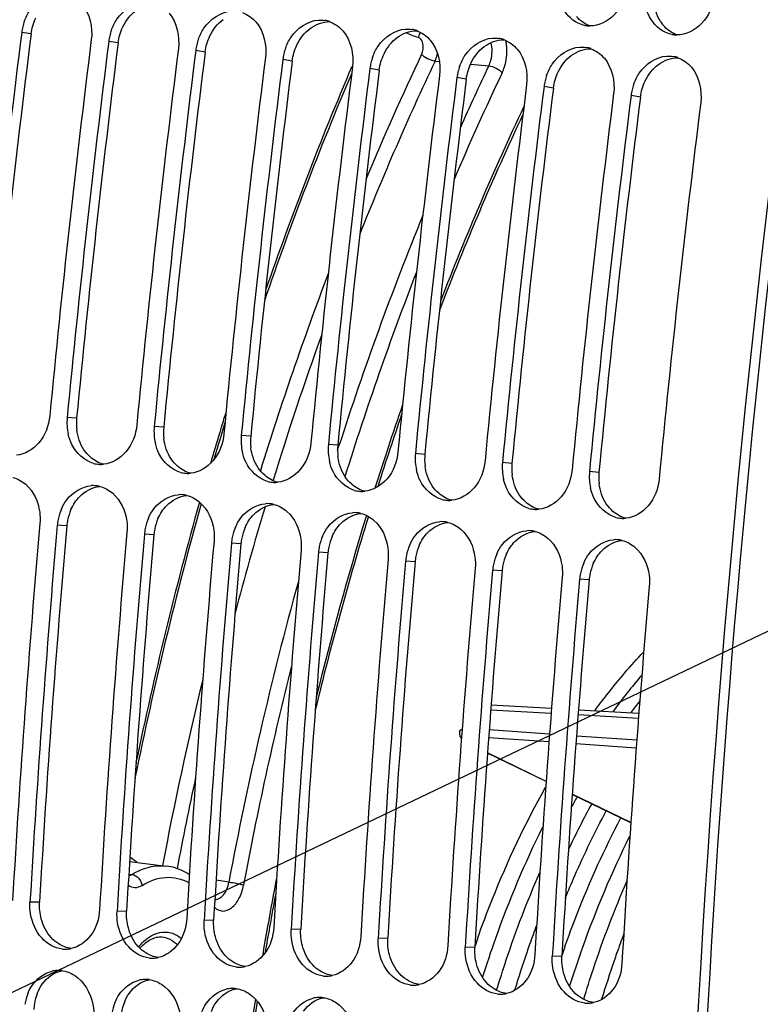
# Model space of a CAD drawing. Units: millimetres. Extents: x 0 to 594, y 0 to 420.
# Drawn here: x 104 to 110, y 72 to 81 of the extents above; entities that cross this region are included whole.
import ezdxf

# ---------------------------------------------------------------- set-up
doc = ezdxf.new("R2010")
doc.units = ezdxf.units.MM
doc.header["$LTSCALE"] = 32.67
doc.layers.get('0').update_dxf_attribs({"linetype": 'CONTINUOUS'})
doc.layers.add('AXE_PRT_REF', color=7, linetype='CONTINUOUS')
doc.layers.add('SOLIDES', color=7, linetype='CONTINUOUS')
doc.styles.get("Standard").update_dxf_attribs({"font": 'txt', "width": 0.85})
doc.dimstyles.get("Standard").update_dxf_attribs({"dimtxt": 3.5, "dimasz": 3.5, "dimexe": 0.18, "dimexo": 0.0625, "dimgap": 0.09, "dimtad": 1, "dimdec": 4, "dimdsep": 46, "dimtxsty": 'STANDARD', "dimblk": '_FILLED', "dimblk1": '_FILLED', "dimblk2": '_FILLED', "dimcen": 0.09, "dimclrt": 5, "dimadec": 0, "dimazin": 0, "dimtol": 1, "dimtp": 0.0001, "dimtm": 0.0001, "dimtfac": 1, "dimtdec": 4, "dimtofl": 0, "dimtmove": 0, "dimatfit": 3, "dimldrblk": '_FILLED', "dimfxl": 1, "dimtolj": 1, "dimarcsym": 0})

# ---------------------------------------------------------------- blocks, each defined once
blk = doc.blocks.new('_FILLED')
at = {"color": 0, "linetype": 'BYBLOCK'}
blk.add_solid([(0, 0), (-1, 0.2143), (-1, -0.2143)], dxfattribs=at)

msp = doc.modelspace()

# ---------------------------------------------------------------- linework, layer by layer
at = {"color": 9, "linetype": 'CONTINUOUS'}
for p, q in [((103.735827, 81.313061), (103.649013, 81.327588)), ((104.541797, 81.229678), (104.454982, 81.244205)), ((105.347767, 81.146295), (105.260952, 81.160821)), ((106.153737, 81.062911), (106.066922, 81.077438)), ((106.959706, 80.979528), (106.872892, 80.994055)), ((107.765676, 80.896145), (107.678861, 80.910671)), ((108.571646, 80.812762), (108.484831, 80.827288)), ((109.377616, 80.729378), (109.290801, 80.743905)), ((104.15788, 77.753725), (104.070243, 77.760803)), ((104.96385, 77.670341), (104.876213, 77.67742)), ((105.76982, 77.586958), (105.682182, 77.594036)), ((106.575789, 77.503575), (106.488152, 77.510653)), ((107.381759, 77.420192), (107.294122, 77.42727)), ((108.187729, 77.336808), (108.100092, 77.343886)), ((108.993699, 77.253425), (108.906061, 77.260503)), ((104.066904, 76.758701), (103.979072, 76.763647)), ((104.872874, 76.675317), (104.785041, 76.680263)), ((105.678844, 76.591934), (105.591011, 76.59688)), ((106.484813, 76.508551), (106.396981, 76.513497)), ((107.290783, 76.425168), (107.202951, 76.430113)), ((108.096753, 76.341784), (108.00892, 76.34673)), ((108.902723, 76.258401), (108.81489, 76.263347)), ((103.814377, 73.273744), (103.726004, 73.271222)), ((104.620347, 73.190361), (104.531973, 73.187839)), ((105.426317, 73.106977), (105.337943, 73.104456)), ((106.232286, 73.023594), (106.143913, 73.021072)), ((107.038256, 72.940211), (106.949883, 72.937689)), ((107.844226, 72.856827), (107.755852, 72.854306)), ((108.650196, 72.773444), (108.561822, 72.770922))]:
    msp.add_line(p, q, dxfattribs=at)
at = {"color": 7, "linetype": 'CONTINUOUS'}
for centre, radius, start, end in [((228.681777, 65.801247), 118.946225, 169.36558567, 179.99384495), ((104.135597, 81.26519), 0.49063, 160.3183354, 166.3928049), ((106.412217, 81.183542), 0.259232, 70.100181, 79.8997645), ((104.124085, 81.267861), 0.478812, 166.3794463, 172.8343086), ((104.941567, 81.181806), 0.49063, 160.3183354, 166.3928049), ((107.218186, 81.100158), 0.259232, 70.100181, 79.8997645), ((108.909156, 81.638481), 0.250185, 259.6578232, 264.0865633), ((108.909319, 81.641152), 0.252858, 264.1122367, 269.7705854), ((222.384843, 66.450339), 119.664238, 172.85822638, 174.53629729), ((223.029619, 66.383632), 119.664238, 172.85822638, 174.53629729), ((104.930055, 81.184478), 0.478812, 166.3794463, 172.8343086), ((105.747537, 81.098423), 0.49063, 160.3183354, 166.3928049), ((108.024156, 81.016775), 0.259232, 70.100181, 79.8997645), ((109.715126, 81.555098), 0.250185, 259.6578232, 264.0865633), ((109.715288, 81.557768), 0.252858, 264.1122367, 269.7705854), ((223.190813, 66.366955), 119.664238, 172.85822638, 174.53629729), ((223.835589, 66.300249), 119.664238, 172.85822638, 174.53629729), ((223.996782, 66.283572), 119.664238, 172.85822638, 174.53629729), ((105.736024, 81.101095), 0.478812, 166.3794463, 172.8343086), ((106.553507, 81.01504), 0.49063, 160.3183354, 166.3928049), ((108.830126, 80.933392), 0.259232, 70.100181, 79.8997645), ((224.641558, 66.216865), 119.664238, 172.85822638, 174.53629729), ((224.802752, 66.200189), 119.664238, 172.85822638, 174.53629729), ((106.541994, 81.017712), 0.478812, 166.3794463, 172.8343086), ((107.359476, 80.931656), 0.49063, 160.3183354, 166.3928049), ((109.636096, 80.850008), 0.259232, 70.100181, 79.8997645), ((225.447528, 66.133482), 119.664238, 172.85822638, 174.53629729), ((225.608722, 66.116805), 119.664238, 172.85822638, 174.53629729), ((107.347964, 80.934328), 0.478812, 166.3794463, 172.8343086), ((108.165446, 80.848273), 0.49063, 160.3183354, 166.3928049), ((226.253498, 66.050099), 119.664238, 172.85822638, 174.53629729), ((226.414692, 66.033422), 119.664238, 172.85822638, 174.53629729), ((108.153933, 80.850945), 0.478812, 166.3794463, 172.8343086), ((108.971416, 80.76489), 0.49063, 160.3183354, 166.3928049), ((227.059467, 65.966715), 119.664238, 172.85822638, 174.53629729), ((227.220661, 65.950039), 119.664238, 172.85822638, 174.53629729), ((108.959903, 80.767562), 0.478812, 166.3794463, 172.8343086), ((109.765873, 80.684178), 0.478812, 166.3794463, 172.8343086), ((109.777385, 80.681506), 0.49063, 160.3183354, 166.3928049), ((227.865437, 65.883332), 119.664238, 172.85822638, 174.53629729), ((228.026631, 65.866655), 119.664238, 172.85822638, 174.53629729), ((228.671407, 65.799949), 119.664238, 172.85822638, 174.53629729), ((104.55328, 77.715282), 0.485177, 174.6163792, 193.0737812), ((105.35925, 77.631898), 0.485177, 174.6163792, 193.0737812), ((106.16522, 77.548515), 0.485177, 174.6163792, 193.0737812), ((106.971189, 77.465132), 0.485177, 174.6163792, 193.0737812), ((107.777159, 77.381749), 0.485177, 174.6163792, 193.0737812), ((104.381367, 77.581287), 0.253982, 254.5620996, 265.8865863), ((104.381097, 77.5826), 0.255272, 265.9681829, 273.6170979), ((104.380718, 77.590546), 0.263226, 273.5902402, 275.6921988), ((108.583129, 77.298365), 0.485177, 174.6163792, 193.0737812), ((105.187337, 77.497904), 0.253982, 254.5620996, 265.8865863), ((105.187067, 77.499217), 0.255272, 265.9681829, 273.6170979), ((105.186688, 77.507163), 0.263226, 273.5902402, 275.6921988), ((109.389099, 77.214982), 0.485177, 174.6163792, 193.0737812), ((105.993307, 77.414521), 0.253982, 254.5620996, 265.8865863), ((105.993037, 77.415833), 0.255272, 265.9681829, 273.6170979), ((105.992658, 77.42378), 0.263226, 273.5902402, 275.6921988), ((104.310994, 76.875148), 0.255404, 86.2454146, 93.6161354), ((104.310909, 76.877963), 0.2526, 76.0433609, 86.1844057), ((106.799276, 77.331138), 0.253982, 254.5620996, 265.8865863), ((106.799006, 77.33245), 0.255272, 265.9681829, 273.6170979), ((106.798628, 77.340397), 0.263226, 273.5902402, 275.6921988), ((105.116963, 76.791765), 0.255404, 86.2454146, 93.6161354), ((105.116879, 76.79458), 0.2526, 76.0433609, 86.1844057), ((105.922933, 76.708382), 0.255404, 86.2454146, 93.6161354), ((105.922848, 76.711197), 0.2526, 76.0433609, 86.1844057), ((107.605246, 77.247754), 0.253982, 254.5620996, 265.8865863), ((107.604976, 77.249067), 0.255272, 265.9681829, 273.6170979), ((107.604597, 77.257013), 0.263226, 273.5902402, 275.6921988), ((104.455681, 76.721945), 0.478413, 156.3536193, 168.5516926), ((106.728903, 76.624998), 0.255404, 86.2454146, 93.6161354), ((106.728818, 76.627813), 0.2526, 76.0433609, 86.1844057), ((108.411216, 77.164371), 0.253982, 254.5620996, 265.8865863), ((108.410946, 77.165683), 0.255272, 265.9681829, 273.6170979), ((108.410567, 77.17363), 0.263226, 273.5902402, 275.6921988), ((222.723277, 66.408821), 119.356869, 175.0150027, 176.6959536), ((104.453196, 76.722156), 0.475936, 168.5172344, 174.9987356), ((105.26165, 76.638561), 0.478413, 156.3536193, 168.5516926), ((107.534873, 76.541615), 0.255404, 86.2454146, 93.6161354), ((107.534788, 76.54443), 0.2526, 76.0433609, 86.1844057), ((109.217186, 77.080988), 0.253982, 254.5620996, 265.8865863), ((109.216915, 77.0823), 0.255272, 265.9681829, 273.6170979), ((109.216537, 77.090247), 0.263226, 273.5902402, 275.6921988), ((222.884471, 66.392145), 119.356869, 175.0150027, 176.6959536), ((223.529247, 66.325438), 119.356869, 175.0150027, 176.6959536), ((105.259165, 76.638772), 0.475936, 168.5172344, 174.9987356), ((106.06762, 76.555178), 0.478413, 156.3536193, 168.5516926), ((108.340842, 76.458232), 0.255404, 86.2454146, 93.6161354), ((108.340758, 76.461047), 0.2526, 76.0433609, 86.1844057), ((223.690441, 66.308761), 119.356869, 175.0150027, 176.6959536), ((224.335217, 66.242055), 119.356869, 175.0150027, 176.6959536), ((106.065135, 76.555389), 0.475936, 168.5172344, 174.9987356), ((106.87359, 76.471795), 0.478413, 156.3536193, 168.5516926), ((109.146812, 76.374848), 0.255404, 86.2454146, 93.6161354), ((109.146727, 76.377663), 0.2526, 76.0433609, 86.1844057), ((224.496411, 66.225378), 119.356869, 175.0150027, 176.6959536), ((225.141187, 66.158671), 119.356869, 175.0150027, 176.6959536), ((225.302381, 66.141995), 119.356869, 175.0150027, 176.6959536), ((106.871105, 76.472006), 0.475936, 168.5172344, 174.9987356), ((107.67956, 76.388411), 0.478413, 156.3536193, 168.5516926), ((225.947156, 66.075288), 119.356869, 175.0150027, 176.6959536), ((226.10835, 66.058611), 119.356869, 175.0150027, 176.6959536), ((107.677075, 76.388622), 0.475936, 168.5172344, 174.9987356), ((108.485529, 76.305028), 0.478413, 156.3536193, 168.5516926), ((226.753126, 65.991905), 119.356869, 175.0150027, 176.6959536), ((226.91432, 65.975228), 119.356869, 175.0150027, 176.6959536), ((108.483044, 76.305239), 0.475936, 168.5172344, 174.9987356), ((109.291499, 76.221645), 0.478413, 156.3536193, 168.5516926), ((227.559096, 65.908522), 119.356869, 175.0150027, 176.6959536), ((227.72029, 65.891845), 119.356869, 175.0150027, 176.6959536), ((109.289014, 76.221856), 0.475936, 168.5172344, 174.9987356), ((228.365066, 65.825138), 119.356869, 175.0150027, 176.6959536), ((104.051855, 73.089158), 0.251729, 264.1113143, 272.2028416), ((104.051362, 73.099442), 0.262024, 272.2241009, 282.1231956), ((104.857825, 73.005775), 0.251729, 264.1113143, 272.2028416), ((104.857332, 73.016059), 0.262024, 272.2241009, 282.1231956), ((105.663302, 72.932676), 0.262024, 272.2241009, 282.1231956), ((103.990098, 72.377975), 0.26259, 92.5111991, 102.9676936), ((103.989527, 72.389276), 0.251274, 82.5258325, 92.4939591), ((105.663795, 72.922392), 0.251729, 264.1113143, 272.2028416), ((106.469764, 72.839008), 0.251729, 264.1113143, 272.2028416), ((106.469272, 72.849292), 0.262024, 272.2241009, 282.1231956), ((104.796068, 72.294591), 0.26259, 92.5111991, 102.9676936), ((104.795496, 72.305893), 0.251274, 82.5258325, 92.4939591), ((107.275734, 72.755625), 0.251729, 264.1113143, 272.2028416), ((107.275241, 72.765909), 0.262024, 272.2241009, 282.1231956), ((104.137747, 72.251579), 0.465557, 158.2954365, 170.7011425), ((105.602037, 72.211208), 0.26259, 92.5111991, 102.9676936), ((105.601466, 72.22251), 0.251274, 82.5258325, 92.4939591), ((108.081704, 72.672242), 0.251729, 264.1113143, 272.2028416), ((108.081211, 72.682526), 0.262024, 272.2241009, 282.1231956), ((104.943717, 72.168196), 0.465557, 158.2954365, 170.7011425), ((106.408007, 72.127825), 0.26259, 92.5111991, 102.9676936), ((106.407436, 72.139126), 0.251274, 82.5258325, 92.4939591), ((108.887674, 72.588858), 0.251729, 264.1113143, 272.2028416), ((108.887181, 72.599142), 0.262024, 272.2241009, 282.1231956)]:
    msp.add_arc(centre, radius, start, end, dxfattribs=at)
at = {"color": 3, "linetype": 'CONTINUOUS'}
for centre, radius, start, end in [((228.421692, 65.824166), 118.59734, 170.85731477, 180.00520665), ((109.843343, 81.60636), 0.330994, 212.1789375, 220.1395097), ((222.217768, 66.467624), 119.408363, 172.85822638, 174.53629729), ((223.023738, 66.38424), 119.408363, 172.85822638, 174.53629729), ((223.829707, 66.300857), 119.408363, 172.85822638, 174.53629729), ((224.635677, 66.217474), 119.408363, 172.85822638, 174.53629729), ((225.441647, 66.134091), 119.408363, 172.85822638, 174.53629729), ((226.247617, 66.050707), 119.408363, 172.85822638, 174.53629729), ((227.053586, 65.967324), 119.408363, 172.85822638, 174.53629729), ((227.859556, 65.883941), 119.408363, 172.85822638, 174.53629729), ((104.637528, 77.708365), 0.481787, 174.5976386, 187.1434303), ((105.443497, 77.624982), 0.481787, 174.5976386, 187.1434303), ((106.249467, 77.541598), 0.481787, 174.5976386, 187.1434303), ((107.055437, 77.458215), 0.481787, 174.5976386, 187.1434303), ((107.861407, 77.374832), 0.481787, 174.5976386, 187.1434303), ((108.667376, 77.291448), 0.481787, 174.5976386, 187.1434303), ((109.473346, 77.208065), 0.481787, 174.5976386, 187.1434303), ((104.541649, 76.717136), 0.476546, 156.335842, 168.5454649), ((104.539008, 76.717386), 0.473908, 168.5117216, 174.9987092), ((105.347619, 76.633753), 0.476546, 156.335842, 168.5454649), ((222.718051, 66.409376), 119.101651, 175.0150027, 176.6959536), ((105.344978, 76.634003), 0.473908, 168.5117216, 174.9987092), ((106.153589, 76.550369), 0.476546, 156.335842, 168.5454649), ((223.524021, 66.325993), 119.101651, 175.0150027, 176.6959536), ((106.150947, 76.55062), 0.473908, 168.5117216, 174.9987092), ((106.959558, 76.466986), 0.476546, 156.335842, 168.5454649), ((224.329991, 66.242609), 119.101651, 175.0150027, 176.6959536), ((225.135961, 66.159226), 119.101651, 175.0150027, 176.6959536), ((106.956917, 76.467236), 0.473908, 168.5117216, 174.9987092), ((107.765528, 76.383603), 0.476546, 156.335842, 168.5454649), ((225.94193, 66.075843), 119.101651, 175.0150027, 176.6959536), ((107.762887, 76.383853), 0.473908, 168.5117216, 174.9987092), ((108.571498, 76.300219), 0.476546, 156.335842, 168.5454649), ((226.7479, 65.992459), 119.101651, 175.0150027, 176.6959536), ((108.568857, 76.30047), 0.473908, 168.5117216, 174.9987092), ((109.377468, 76.216836), 0.476546, 156.335842, 168.5454649), ((227.55387, 65.909076), 119.101651, 175.0150027, 176.6959536), ((109.374826, 76.217086), 0.473908, 168.5117216, 174.9987092), ((104.224407, 72.256297), 0.463731, 158.2772722, 170.694885), ((104.229696, 72.255023), 0.469156, 170.6457769, 177.1682182), ((105.030377, 72.172914), 0.463731, 158.2772722, 170.694885)]:
    msp.add_arc(centre, radius, start, end, dxfattribs=at)
at = {"color": 7, "linetype": 'CONTINUOUS'}
for points, knots in [([(109.258195, 81.753104), (109.245476, 81.658063), (109.172031, 81.480049), (108.991941, 81.387932), (108.908306, 81.388295)], [0, 0, 0, 0, 0.53412683, 1, 1, 1, 1]), ([(103.673631, 81.430431), (103.68652, 81.46647), (103.745583, 81.591132), (103.879749, 81.686103), (103.979673, 81.692257)], [0, 0, 0, 0, 0.27657607, 1, 1, 1, 1]), ([(108.80175, 81.412173), (108.731292, 81.444488), (108.653059, 81.534788), (108.623734, 81.636962), (108.61813, 81.665308)], [0, 0, 0, 0, 0.72846264, 1, 1, 1, 1]), ([(110.064164, 81.669721), (110.051446, 81.574679), (109.978001, 81.396665), (109.79791, 81.304549), (109.714276, 81.304912)], [0, 0, 0, 0, 0.53412683, 1, 1, 1, 1]), ([(104.479601, 81.347047), (104.49249, 81.383087), (104.551553, 81.507749), (104.685719, 81.602719), (104.785643, 81.608873)], [0, 0, 0, 0, 0.27657607, 1, 1, 1, 1]), ([(105.28557, 81.263664), (105.29846, 81.299703), (105.357523, 81.424366), (105.491689, 81.519336), (105.591613, 81.52549)], [0, 0, 0, 0, 0.27657607, 1, 1, 1, 1]), ([(109.60772, 81.328789), (109.537262, 81.361104), (109.459029, 81.451405), (109.429704, 81.553579), (109.4241, 81.581924)], [0, 0, 0, 0, 0.72846264, 1, 1, 1, 1]), ([(106.09154, 81.180281), (106.10443, 81.21632), (106.163493, 81.340982), (106.297659, 81.435953), (106.397583, 81.442107)], [0, 0, 0, 0, 0.27657607, 1, 1, 1, 1]), ([(106.89751, 81.096897), (106.910399, 81.132937), (106.969462, 81.257599), (107.103628, 81.352569), (107.203552, 81.358723)], [0, 0, 0, 0, 0.27657607, 1, 1, 1, 1]), ([(107.70348, 81.013514), (107.716369, 81.049553), (107.775432, 81.174216), (107.909598, 81.269186), (108.009522, 81.27534)], [0, 0, 0, 0, 0.27657607, 1, 1, 1, 1]), ([(108.509449, 80.930131), (108.522339, 80.96617), (108.581402, 81.090832), (108.715568, 81.185803), (108.815492, 81.191957)], [0, 0, 0, 0, 0.27657607, 1, 1, 1, 1]), ([(109.315419, 80.846748), (109.328309, 80.882787), (109.387372, 81.007449), (109.521538, 81.102419), (109.621462, 81.108573)], [0, 0, 0, 0, 0.27657607, 1, 1, 1, 1]), ([(103.909049, 77.77748), (103.900466, 77.687754), (103.840288, 77.517674), (103.679291, 77.419816), (103.600856, 77.412002)], [0, 0, 0, 0, 0.53347679, 1, 1, 1, 1]), ([(104.715019, 77.694096), (104.706436, 77.604371), (104.646258, 77.43429), (104.48526, 77.336433), (104.406826, 77.328618)], [0, 0, 0, 0, 0.53347679, 1, 1, 1, 1]), ([(104.313759, 77.33647), (104.228541, 77.359888), (104.126618, 77.457562), (104.088267, 77.57296), (104.080679, 77.605532)], [0, 0, 0, 0, 0.72546342, 1, 1, 1, 1]), ([(105.520988, 77.610713), (105.512406, 77.520988), (105.452228, 77.350907), (105.29123, 77.25305), (105.212796, 77.245235)], [0, 0, 0, 0, 0.53347679, 1, 1, 1, 1]), ([(105.119729, 77.253086), (105.03451, 77.276505), (104.932588, 77.374179), (104.894237, 77.489576), (104.886648, 77.522149)], [0, 0, 0, 0, 0.72546342, 1, 1, 1, 1]), ([(106.326958, 77.52733), (106.318376, 77.437604), (106.258198, 77.267524), (106.0972, 77.169666), (106.018766, 77.161852)], [0, 0, 0, 0, 0.53347679, 1, 1, 1, 1]), ([(105.925698, 77.169703), (105.84048, 77.193121), (105.738557, 77.290796), (105.700207, 77.406193), (105.692618, 77.438765)], [0, 0, 0, 0, 0.72546342, 1, 1, 1, 1]), ([(107.132928, 77.443946), (107.124345, 77.354221), (107.064167, 77.18414), (106.90317, 77.086283), (106.824735, 77.078468)], [0, 0, 0, 0, 0.53347679, 1, 1, 1, 1]), ([(106.731668, 77.08632), (106.64645, 77.109738), (106.544527, 77.207412), (106.506177, 77.32281), (106.498588, 77.355382)], [0, 0, 0, 0, 0.72546342, 1, 1, 1, 1]), ([(107.938898, 77.360563), (107.930315, 77.270838), (107.870137, 77.100757), (107.709139, 77.0029), (107.630705, 76.995085)], [0, 0, 0, 0, 0.53347679, 1, 1, 1, 1]), ([(107.537638, 77.002936), (107.45242, 77.026355), (107.350497, 77.124029), (107.312146, 77.239426), (107.304558, 77.271999)], [0, 0, 0, 0, 0.72546342, 1, 1, 1, 1]), ([(108.744867, 77.27718), (108.736285, 77.187454), (108.676107, 77.017374), (108.515109, 76.919516), (108.436675, 76.911702)], [0, 0, 0, 0, 0.53347679, 1, 1, 1, 1]), ([(108.343608, 76.919553), (108.258389, 76.942971), (108.156467, 77.040646), (108.118116, 77.156043), (108.110527, 77.188615)], [0, 0, 0, 0, 0.72546342, 1, 1, 1, 1]), ([(109.550837, 77.193796), (109.542255, 77.104071), (109.482077, 76.93399), (109.321079, 76.836133), (109.242645, 76.828318)], [0, 0, 0, 0, 0.53347679, 1, 1, 1, 1]), ([(103.686843, 77.14242), (103.759442, 77.079599), (103.81864, 76.94563), (103.820905, 76.815031), (103.817878, 76.780323)], [0, 0, 0, 0, 0.73373563, 1, 1, 1, 1]), ([(104.017436, 76.913832), (104.030757, 76.944174), (104.089071, 77.049453), (104.207672, 77.124573), (104.294885, 77.130043)], [0, 0, 0, 0, 0.27494986, 1, 1, 1, 1]), ([(104.492813, 77.059037), (104.565412, 76.996216), (104.62461, 76.862247), (104.626874, 76.731648), (104.623848, 76.69694)], [0, 0, 0, 0, 0.73373563, 1, 1, 1, 1]), ([(109.149577, 76.83617), (109.064359, 76.859588), (108.962436, 76.957262), (108.924086, 77.07266), (108.916497, 77.105232)], [0, 0, 0, 0, 0.72546342, 1, 1, 1, 1]), ([(104.823405, 76.830448), (104.836726, 76.860791), (104.895041, 76.96607), (105.013642, 77.04119), (105.100855, 77.04666)], [0, 0, 0, 0, 0.27494986, 1, 1, 1, 1]), ([(105.298782, 76.975654), (105.371381, 76.912833), (105.43058, 76.778864), (105.432844, 76.648264), (105.429817, 76.613557)], [0, 0, 0, 0, 0.73373563, 1, 1, 1, 1]), ([(105.629375, 76.747065), (105.642696, 76.777407), (105.701011, 76.882686), (105.819611, 76.957806), (105.906824, 76.963277)], [0, 0, 0, 0, 0.27494986, 1, 1, 1, 1]), ([(106.104752, 76.89227), (106.177351, 76.82945), (106.236549, 76.695481), (106.238814, 76.564881), (106.235787, 76.530173)], [0, 0, 0, 0, 0.73373563, 1, 1, 1, 1]), ([(106.435345, 76.663682), (106.448666, 76.694024), (106.506981, 76.799303), (106.625581, 76.874423), (106.712794, 76.879893)], [0, 0, 0, 0, 0.27494986, 1, 1, 1, 1]), ([(106.910722, 76.808887), (106.983321, 76.746066), (107.042519, 76.612097), (107.044784, 76.481498), (107.041757, 76.44679)], [0, 0, 0, 0, 0.73373563, 1, 1, 1, 1]), ([(107.241315, 76.580298), (107.254636, 76.610641), (107.31295, 76.71592), (107.431551, 76.79104), (107.518764, 76.79651)], [0, 0, 0, 0, 0.27494986, 1, 1, 1, 1]), ([(107.716692, 76.725504), (107.789291, 76.662683), (107.848489, 76.528714), (107.850753, 76.398114), (107.847726, 76.363407)], [0, 0, 0, 0, 0.73373563, 1, 1, 1, 1]), ([(108.047284, 76.496915), (108.060605, 76.527257), (108.11892, 76.632536), (108.237521, 76.707656), (108.324734, 76.713127)], [0, 0, 0, 0, 0.27494986, 1, 1, 1, 1]), ([(108.522661, 76.64212), (108.59526, 76.5793), (108.654459, 76.445331), (108.656723, 76.314731), (108.653696, 76.280023)], [0, 0, 0, 0, 0.73373563, 1, 1, 1, 1]), ([(108.853254, 76.413532), (108.866575, 76.443874), (108.92489, 76.549153), (109.04349, 76.624273), (109.130703, 76.629743)], [0, 0, 0, 0, 0.27494986, 1, 1, 1, 1]), ([(109.328631, 76.558737), (109.40123, 76.495916), (109.460428, 76.361947), (109.462693, 76.231348), (109.459666, 76.19664)], [0, 0, 0, 0, 0.73373563, 1, 1, 1, 1]), ([(104.026029, 72.838758), (103.954059, 72.846204), (103.806427, 72.932443), (103.744678, 73.084288), (103.731553, 73.165507)], [0, 0, 0, 0, 0.46792651, 1, 1, 1, 1]), ([(104.37078, 73.204515), (104.365949, 73.12083), (104.318479, 72.960802), (104.17824, 72.858639), (104.106391, 72.843262)], [0, 0, 0, 0, 0.53289362, 1, 1, 1, 1]), ([(104.831999, 72.755375), (104.760029, 72.762821), (104.612397, 72.849059), (104.550648, 73.000904), (104.537523, 73.082123)], [0, 0, 0, 0, 0.46792651, 1, 1, 1, 1]), ([(105.176749, 73.121132), (105.171919, 73.037447), (105.124448, 72.877418), (104.98421, 72.775255), (104.912361, 72.759879)], [0, 0, 0, 0, 0.53289362, 1, 1, 1, 1]), ([(105.637968, 72.671992), (105.565999, 72.679437), (105.418367, 72.765676), (105.356618, 72.917521), (105.343493, 72.99874)], [0, 0, 0, 0, 0.46792651, 1, 1, 1, 1]), ([(105.982719, 73.037749), (105.977889, 72.954063), (105.930418, 72.794035), (105.79018, 72.691872), (105.718331, 72.676495)], [0, 0, 0, 0, 0.53289362, 1, 1, 1, 1]), ([(106.788689, 72.954366), (106.783859, 72.87068), (106.736388, 72.710652), (106.59615, 72.608489), (106.5243, 72.593112)], [0, 0, 0, 0, 0.53289362, 1, 1, 1, 1]), ([(106.443938, 72.588608), (106.371968, 72.596054), (106.224336, 72.682293), (106.162588, 72.834138), (106.149462, 72.915357)], [0, 0, 0, 0, 0.46792651, 1, 1, 1, 1]), ([(107.594658, 72.870982), (107.589828, 72.787297), (107.542358, 72.627268), (107.402119, 72.525105), (107.33027, 72.509729)], [0, 0, 0, 0, 0.53289362, 1, 1, 1, 1]), ([(107.249908, 72.505225), (107.177938, 72.512671), (107.030306, 72.598909), (106.968557, 72.750754), (106.955432, 72.831973)], [0, 0, 0, 0, 0.46792651, 1, 1, 1, 1]), ([(108.400628, 72.787599), (108.395798, 72.703913), (108.348327, 72.543885), (108.208089, 72.441722), (108.13624, 72.426345)], [0, 0, 0, 0, 0.53289362, 1, 1, 1, 1]), ([(108.055878, 72.421842), (107.983908, 72.429287), (107.836276, 72.515526), (107.774527, 72.667371), (107.761402, 72.74859)], [0, 0, 0, 0, 0.46792651, 1, 1, 1, 1]), ([(109.206598, 72.704216), (109.201768, 72.62053), (109.154297, 72.460502), (109.014059, 72.358339), (108.94221, 72.342962)], [0, 0, 0, 0, 0.53289362, 1, 1, 1, 1]), ([(103.705197, 72.423752), (103.715805, 72.450296), (103.762893, 72.544155), (103.856596, 72.616761), (103.931172, 72.633868)], [0, 0, 0, 0, 0.27198828, 1, 1, 1, 1]), ([(104.136815, 72.59574), (104.227405, 72.538427), (104.309744, 72.391787), (104.31933, 72.245984), (104.317401, 72.206839)], [0, 0, 0, 0, 0.73227441, 1, 1, 1, 1]), ([(108.861847, 72.338458), (108.789878, 72.345904), (108.642246, 72.432143), (108.580497, 72.583988), (108.567372, 72.665207)], [0, 0, 0, 0, 0.46792651, 1, 1, 1, 1]), ([(104.511166, 72.340369), (104.521775, 72.366913), (104.568863, 72.460772), (104.662566, 72.533377), (104.737142, 72.550485)], [0, 0, 0, 0, 0.27198828, 1, 1, 1, 1]), ([(104.942785, 72.512356), (105.033375, 72.455044), (105.115714, 72.308404), (105.1253, 72.162601), (105.123371, 72.123456)], [0, 0, 0, 0, 0.73227441, 1, 1, 1, 1]), ([(105.317136, 72.256985), (105.327745, 72.28353), (105.374832, 72.377388), (105.468536, 72.449994), (105.543112, 72.467101)], [0, 0, 0, 0, 0.27198828, 1, 1, 1, 1]), ([(105.748755, 72.428973), (105.839345, 72.37166), (105.921684, 72.225021), (105.93127, 72.079218), (105.929341, 72.040073)], [0, 0, 0, 0, 0.73227441, 1, 1, 1, 1]), ([(106.123106, 72.173602), (106.133715, 72.200146), (106.180802, 72.294005), (106.274505, 72.366611), (106.349082, 72.383718)], [0, 0, 0, 0, 0.27198828, 1, 1, 1, 1]), ([(106.554724, 72.34559), (106.645315, 72.288277), (106.727654, 72.141637), (106.73724, 71.995834), (106.73531, 71.956689)], [0, 0, 0, 0, 0.73227441, 1, 1, 1, 1])]:
    msp.add_open_spline(points, degree=3, knots=knots, dxfattribs=at)
at = {"color": 3, "linetype": 'CONTINUOUS'}
for points in [[(109.563193, 81.430085), (109.528676, 81.484888), (109.509348, 81.550518), (109.503626, 81.615032)], [(104.585786, 81.378738), (104.613896, 81.437247), (104.655434, 81.491994), (104.707516, 81.530734)], [(103.735827, 81.313061), (103.742268, 81.364464), (103.757382, 81.415426), (103.779816, 81.462121)], [(105.391756, 81.295354), (105.419866, 81.353863), (105.461403, 81.40861), (105.513486, 81.447351)], [(108.90807, 81.388247), (108.860523, 81.405661), (108.816996, 81.437674), (108.784336, 81.476368)], [(104.541797, 81.229678), (104.548238, 81.281081), (104.563352, 81.332042), (104.585786, 81.378738)], [(106.197726, 81.211971), (106.225835, 81.27048), (106.267373, 81.325227), (106.319456, 81.363967)], [(106.319456, 81.363967), (106.370679, 81.402068), (106.436383, 81.427198), (106.500222, 81.427232)], [(107.125426, 81.280584), (107.176648, 81.318685), (107.242352, 81.343815), (107.306191, 81.343849)], [(109.71404, 81.304863), (109.666493, 81.322278), (109.622966, 81.354291), (109.590306, 81.392985)], [(105.347767, 81.146295), (105.354208, 81.197698), (105.369322, 81.248659), (105.391756, 81.295354)], [(107.003695, 81.128588), (107.031805, 81.187097), (107.073343, 81.241844), (107.125426, 81.280584)], [(107.931395, 81.197201), (107.982618, 81.235301), (108.048322, 81.260431), (108.112161, 81.260466)], [(106.153737, 81.062911), (106.160178, 81.114315), (106.175291, 81.165276), (106.197726, 81.211971)], [(107.809665, 81.045205), (107.837775, 81.103713), (107.879312, 81.15846), (107.931395, 81.197201)], [(108.737365, 81.113817), (108.788588, 81.151918), (108.854292, 81.177048), (108.918131, 81.177082)], [(106.959706, 80.979528), (106.966147, 81.030931), (106.981261, 81.081892), (107.003695, 81.128588)], [(108.615635, 80.961821), (108.643745, 81.02033), (108.685282, 81.075077), (108.737365, 81.113817)], [(109.543335, 81.030434), (109.594558, 81.068535), (109.660262, 81.093665), (109.7241, 81.093699)], [(107.765676, 80.896145), (107.772117, 80.947548), (107.787231, 80.998509), (107.809665, 81.045205)], [(109.421605, 80.878438), (109.449714, 80.936947), (109.491252, 80.991694), (109.543335, 81.030434)], [(108.571646, 80.812762), (108.578087, 80.864165), (108.593201, 80.915126), (108.615635, 80.961821)], [(109.377616, 80.729378), (109.384057, 80.780781), (109.39917, 80.831742), (109.421605, 80.878438)], [(104.225694, 77.462631), (104.189411, 77.51747), (104.16763, 77.583204), (104.15948, 77.648453)], [(105.031663, 77.379248), (104.99538, 77.434087), (104.9736, 77.499821), (104.96545, 77.56507)], [(104.286951, 77.39261), (104.263509, 77.412912), (104.242805, 77.436768), (104.225694, 77.462631)], [(105.837633, 77.295864), (105.80135, 77.350703), (105.779569, 77.416438), (105.771419, 77.481686)], [(104.406699, 77.328861), (104.362855, 77.339932), (104.321133, 77.363005), (104.286951, 77.39261)], [(105.09292, 77.309226), (105.069479, 77.329529), (105.048775, 77.353385), (105.031663, 77.379248)], [(106.643603, 77.212481), (106.60732, 77.26732), (106.585539, 77.333054), (106.577389, 77.398303)], [(105.212669, 77.245477), (105.168825, 77.256549), (105.127102, 77.279621), (105.09292, 77.309226)], [(105.89889, 77.225843), (105.875449, 77.246146), (105.854745, 77.270001), (105.837633, 77.295864)], [(107.449573, 77.129098), (107.413289, 77.183937), (107.391509, 77.249671), (107.383359, 77.31492)], [(106.018638, 77.162094), (105.974795, 77.173165), (105.933072, 77.196238), (105.89889, 77.225843)], [(106.70486, 77.14246), (106.681418, 77.162762), (106.660715, 77.186618), (106.643603, 77.212481)], [(108.255542, 77.045714), (108.219259, 77.100553), (108.197479, 77.166288), (108.189329, 77.231536)], [(109.061512, 76.962331), (109.025229, 77.01717), (109.003448, 77.082904), (108.995298, 77.148153)], [(104.186172, 77.03038), (104.234637, 77.079729), (104.302894, 77.116161), (104.371688, 77.123339)], [(106.824608, 77.078711), (106.780764, 77.089782), (106.739042, 77.112855), (106.70486, 77.14246)], [(107.51083, 77.059076), (107.487388, 77.079379), (107.466684, 77.103235), (107.449573, 77.129098)], [(107.630578, 76.995327), (107.586734, 77.006399), (107.545012, 77.029472), (107.51083, 77.059076)], [(104.105174, 76.90841), (104.124806, 76.953092), (104.151975, 76.995559), (104.186172, 77.03038)], [(104.992142, 76.946997), (105.040607, 76.996346), (105.108864, 77.032777), (105.177657, 77.039955)], [(108.316799, 76.975693), (108.293358, 76.995996), (108.272654, 77.019851), (108.255542, 77.045714)], [(108.436548, 76.911944), (108.392704, 76.923015), (108.350981, 76.946088), (108.316799, 76.975693)], [(109.122769, 76.89231), (109.099327, 76.912612), (109.078624, 76.936468), (109.061512, 76.962331)], [(104.911143, 76.825026), (104.930776, 76.869709), (104.957945, 76.912176), (104.992142, 76.946997)], [(105.798112, 76.863614), (105.846576, 76.912963), (105.914833, 76.949394), (105.983627, 76.956572)], [(106.604082, 76.780231), (106.652546, 76.829579), (106.720803, 76.866011), (106.789597, 76.873189)], [(109.242517, 76.828561), (109.198674, 76.839632), (109.156951, 76.862705), (109.122769, 76.89231)], [(105.717113, 76.741643), (105.736746, 76.786326), (105.763915, 76.828793), (105.798112, 76.863614)], [(106.523083, 76.65826), (106.542716, 76.702942), (106.569884, 76.745409), (106.604082, 76.780231)], [(107.410051, 76.696847), (107.458516, 76.746196), (107.526773, 76.782627), (107.595567, 76.789805)], [(107.329053, 76.574876), (107.348685, 76.619559), (107.375854, 76.662026), (107.410051, 76.696847)], [(108.216021, 76.613464), (108.264486, 76.662813), (108.332743, 76.699244), (108.401536, 76.706422)], [(108.135022, 76.491493), (108.154655, 76.536176), (108.181824, 76.578643), (108.216021, 76.613464)], [(109.021991, 76.530081), (109.070455, 76.579429), (109.138712, 76.615861), (109.207506, 76.623039)], [(108.940992, 76.40811), (108.960625, 76.452792), (108.987794, 76.495259), (109.021991, 76.530081)], [(103.830573, 73.118822), (103.817053, 73.168953), (103.811385, 73.221908), (103.814377, 73.273744)], [(104.636542, 73.035438), (104.623023, 73.085569), (104.617355, 73.138525), (104.620347, 73.190361)], [(103.922524, 72.945122), (103.878492, 72.99363), (103.847631, 73.055569), (103.830573, 73.118822)], [(105.442512, 72.952055), (105.428992, 73.002186), (105.423325, 73.055141), (105.426317, 73.106977)], [(104.728494, 72.861739), (104.684462, 72.910247), (104.653601, 72.972186), (104.636542, 73.035438)], [(105.534464, 72.778356), (105.490431, 72.826863), (105.45957, 72.888803), (105.442512, 72.952055)], [(106.248482, 72.868672), (106.234962, 72.918803), (106.229295, 72.971758), (106.232286, 73.023594)], [(103.992912, 72.885628), (103.966953, 72.902057), (103.943173, 72.922375), (103.922524, 72.945122)], [(104.106285, 72.843114), (104.066296, 72.84858), (104.027017, 72.864044), (103.992912, 72.885628)], [(104.798882, 72.802245), (104.772923, 72.818674), (104.749142, 72.838992), (104.728494, 72.861739)], [(106.340434, 72.694972), (106.296401, 72.74348), (106.26554, 72.805419), (106.248482, 72.868672)], [(107.054452, 72.785288), (107.040932, 72.83542), (107.035264, 72.888375), (107.038256, 72.940211)], [(104.912255, 72.759731), (104.872266, 72.765197), (104.832986, 72.780661), (104.798882, 72.802245)], [(105.604852, 72.718862), (105.578893, 72.735291), (105.555112, 72.755609), (105.534464, 72.778356)], [(107.146403, 72.611589), (107.102371, 72.660097), (107.07151, 72.722036), (107.054452, 72.785288)], [(107.860421, 72.701905), (107.846902, 72.752036), (107.841234, 72.804991), (107.844226, 72.856827)], [(108.666391, 72.618522), (108.652871, 72.668653), (108.647204, 72.721608), (108.650196, 72.773444)], [(105.718225, 72.676347), (105.678236, 72.681814), (105.638956, 72.697278), (105.604852, 72.718862)], [(106.410821, 72.635478), (106.384862, 72.651907), (106.361082, 72.672225), (106.340434, 72.694972)], [(107.952373, 72.528206), (107.908341, 72.576713), (107.87748, 72.638653), (107.860421, 72.701905)], [(103.840182, 72.513866), (103.88288, 72.573649), (103.95035, 72.622561), (104.022118, 72.638259)], [(106.524195, 72.592964), (106.484206, 72.598431), (106.444926, 72.613894), (106.410821, 72.635478)], [(107.216791, 72.552095), (107.190832, 72.568524), (107.167052, 72.588842), (107.146403, 72.611589)], [(108.758343, 72.444822), (108.71431, 72.49333), (108.683449, 72.555269), (108.666391, 72.618522)], [(103.793608, 72.427931), (103.805709, 72.458182), (103.821245, 72.487353), (103.840182, 72.513866)], [(104.646151, 72.430483), (104.68885, 72.490266), (104.75632, 72.539178), (104.828088, 72.554876)], [(107.330164, 72.509581), (107.290175, 72.515047), (107.250896, 72.530511), (107.216791, 72.552095)], [(108.022761, 72.468712), (107.996802, 72.485141), (107.973021, 72.505459), (107.952373, 72.528206)], [(104.599578, 72.344548), (104.611679, 72.374799), (104.627215, 72.40397), (104.646151, 72.430483)], [(105.452121, 72.3471), (105.49482, 72.406883), (105.562289, 72.455794), (105.634058, 72.471492)], [(108.136134, 72.426197), (108.096145, 72.431664), (108.056865, 72.447128), (108.022761, 72.468712)], [(108.828731, 72.385328), (108.802772, 72.401757), (108.778991, 72.422076), (108.758343, 72.444822)], [(105.405548, 72.261164), (105.417648, 72.291415), (105.433185, 72.320586), (105.452121, 72.3471)], [(106.258091, 72.263716), (106.30079, 72.323499), (106.368259, 72.372411), (106.440028, 72.388109)], [(108.942104, 72.342814), (108.902115, 72.348281), (108.862835, 72.363744), (108.828731, 72.385328)]]:
    msp.add_open_spline(points, degree=3, dxfattribs=at)
at = {"color": 7, "linetype": 'CONTINUOUS'}
for points in [[(104.20758, 81.588819), (104.280563, 81.502515), (104.307841, 81.373031), (104.293789, 81.260881)], [(105.013549, 81.505435), (105.086533, 81.419131), (105.113811, 81.289648), (105.099758, 81.177498)], [(105.694483, 81.510678), (105.742534, 81.493329), (105.786531, 81.46106), (105.819519, 81.422052)], [(106.397583, 81.442107), (106.417608, 81.44334), (106.437924, 81.442259), (106.457678, 81.438756)], [(105.819519, 81.422052), (105.892503, 81.335748), (105.91978, 81.206264), (105.905728, 81.094115)], [(106.500453, 81.427295), (106.548504, 81.409946), (106.592501, 81.377677), (106.625489, 81.338669)], [(107.203552, 81.358723), (107.223578, 81.359957), (107.243893, 81.358876), (107.263648, 81.355373)], [(107.306423, 81.343911), (107.354473, 81.326563), (107.398471, 81.294294), (107.431459, 81.255285)], [(108.864241, 81.392361), (108.842744, 81.396281), (108.821613, 81.403063), (108.80175, 81.412173)], [(106.625489, 81.338669), (106.698472, 81.252365), (106.72575, 81.122881), (106.711698, 81.010731)], [(107.431459, 81.255285), (107.504442, 81.168981), (107.53172, 81.039498), (107.517667, 80.927348)], [(108.009522, 81.27534), (108.029547, 81.276573), (108.049863, 81.275492), (108.069618, 81.27199)], [(108.112393, 81.260528), (108.160443, 81.243179), (108.204441, 81.21091), (108.237428, 81.171902)], [(109.670211, 81.308977), (109.648713, 81.312898), (109.627583, 81.319679), (109.60772, 81.328789)], [(108.237428, 81.171902), (108.310412, 81.085598), (108.33769, 80.956114), (108.323637, 80.843965)], [(108.815492, 81.191957), (108.835517, 81.19319), (108.855833, 81.192109), (108.875588, 81.188606)], [(108.918362, 81.177145), (108.966413, 81.159796), (109.01041, 81.127527), (109.043398, 81.088519)], [(109.043398, 81.088519), (109.116382, 81.002215), (109.143659, 80.872731), (109.129607, 80.760581)], [(109.621462, 81.108573), (109.641487, 81.109807), (109.661803, 81.108726), (109.681557, 81.105223)], [(109.724332, 81.093761), (109.772383, 81.076413), (109.81638, 81.044144), (109.849368, 81.005135)], [(109.849368, 81.005135), (109.922351, 80.918831), (109.949629, 80.789348), (109.935577, 80.677198)], [(103.565863, 77.20649), (103.610159, 77.195527), (103.652336, 77.17228), (103.686843, 77.14242)], [(104.371833, 77.123106), (104.416129, 77.112144), (104.458306, 77.088897), (104.492813, 77.059037)], [(105.177803, 77.039723), (105.222099, 77.02876), (105.264275, 77.005513), (105.298782, 76.975654)], [(105.983772, 76.95634), (106.028069, 76.945377), (106.070245, 76.92213), (106.104752, 76.89227)], [(106.789742, 76.872956), (106.834038, 76.861994), (106.876215, 76.838747), (106.910722, 76.808887)], [(107.595712, 76.789573), (107.640008, 76.77861), (107.682185, 76.755363), (107.716692, 76.725504)], [(108.401682, 76.70619), (108.445978, 76.695227), (108.488154, 76.67198), (108.522661, 76.64212)], [(109.207651, 76.622807), (109.251948, 76.611844), (109.294124, 76.588597), (109.328631, 76.558737)], [(103.731553, 73.165507), (103.725924, 73.200342), (103.72397, 73.235994), (103.726004, 73.271222)], [(104.537523, 73.082123), (104.531894, 73.116958), (104.52994, 73.15261), (104.531973, 73.187839)], [(105.343493, 72.99874), (105.337863, 73.033575), (105.33591, 73.069227), (105.337943, 73.104456)], [(106.149462, 72.915357), (106.143833, 72.950192), (106.14188, 72.985844), (106.143913, 73.021072)], [(106.955432, 72.831973), (106.949803, 72.866808), (106.947849, 72.90246), (106.949883, 72.937689)], [(107.761402, 72.74859), (107.755773, 72.783425), (107.753819, 72.819077), (107.755852, 72.854306)], [(108.567372, 72.665207), (108.561742, 72.700042), (108.559789, 72.735694), (108.561822, 72.770922)], [(104.022212, 72.638416), (104.062628, 72.633103), (104.102367, 72.617534), (104.136815, 72.59574)], [(104.828182, 72.555032), (104.868598, 72.54972), (104.908337, 72.534151), (104.942785, 72.512356)], [(105.634152, 72.471649), (105.674568, 72.466336), (105.714306, 72.450767), (105.748755, 72.428973)], [(106.440121, 72.388266), (106.480537, 72.382953), (106.520276, 72.367384), (106.554724, 72.34559)]]:
    msp.add_open_spline(points, degree=3, dxfattribs=at)
at = {"layer": 'AXE_PRT_REF', "color": 7, "linetype": 'CONTINUOUS'}
for centre, radius, start, end in [((113.964984, 71.472797), 6.013038, 139.5263202, 143.6671868), ((114.266955, 71.350575), 6.188979, 142.2709432, 143.5672575), ((115.733438, 70.410388), 7.932576, 151.0570636, 151.8852664), ((116.267926, 70.196798), 8.354589, 151.492362, 154.7622231), ((117.60151, 69.623442), 9.806889, 159.498913, 160.6003741), ((118.407479, 69.540059), 9.806889, 159.498913, 160.6003741), ((117.260249, 69.62305), 9.957879, 160.5987247, 161.0196448), ((117.743419, 69.573164), 9.957442, 160.5987186, 161.0156483), ((117.992127, 69.488916), 10.220029, 161.0226108, 163.1185971), ((118.066219, 69.539666), 9.957879, 160.5987247, 161.0196448), ((118.549389, 69.48978), 9.957442, 160.5987186, 161.0156483), ((118.798097, 69.405533), 10.220029, 161.0226108, 163.1185971)]:
    msp.add_arc(centre, radius, start, end, dxfattribs=at)
for points, knots in [([(108.954315, 75.044647), (108.990271, 75.093647), (109.133186, 75.282654), (109.287275, 75.4633), (109.408287, 75.591341)], [0, 0, 0, 0, 0.25649093, 1, 1, 1, 1]), ([(107.867826, 72.930879), (107.911835, 73.055837), (108.092321, 73.537283), (108.31216, 74.004381), (108.499539, 74.3369)], [0, 0, 0, 0, 0.25766494, 1, 1, 1, 1]), ([(108.673796, 72.847496), (108.711107, 72.953435), (108.863709, 73.364308), (109.044692, 73.764837), (109.196483, 74.053309)], [0, 0, 0, 0, 0.2562649, 1, 1, 1, 1]), ([(108.681476, 73.308691), (108.710229, 73.379038), (108.826473, 73.653828), (108.956376, 73.92289), (109.061273, 74.118957)], [0, 0, 0, 0, 0.25471429, 1, 1, 1, 1]), ([(107.916414, 72.575389), (107.95477, 72.697924), (108.113231, 73.172877), (108.307722, 73.636088), (108.474254, 73.969045)], [0, 0, 0, 0, 0.25644797, 1, 1, 1, 1]), ([(108.722384, 72.492006), (108.76074, 72.614541), (108.919201, 73.089494), (109.113692, 73.552704), (109.280224, 73.885662)], [0, 0, 0, 0, 0.25644797, 1, 1, 1, 1]), ([(108.046158, 72.456392), (108.074651, 72.550818), (108.191872, 72.920291), (108.330322, 73.283108), (108.446134, 73.547868)], [0, 0, 0, 0, 0.25445902, 1, 1, 1, 1]), ([(108.852128, 72.373009), (108.88062, 72.467435), (108.997841, 72.836907), (109.136292, 73.199725), (109.252104, 73.464484)], [0, 0, 0, 0, 0.25445902, 1, 1, 1, 1])]:
    msp.add_open_spline(points, degree=3, knots=knots, dxfattribs=at)
at = {"layer": 'SOLIDES', "color": 9, "linetype": 'CONTINUOUS'}
for p, q in [((107.475931, 81.061265), (107.515399, 81.057898)), ((107.804704, 81.033249), (107.973617, 81.01889)), ((105.49699, 77.671349), (105.482194, 77.622323)), ((106.574162, 77.460842), (106.58679, 77.500151)), ((105.976098, 77.177223), (105.977484, 77.181719)), ((108.550672, 75.0205), (107.991439, 75.051828)), ((109.359525, 74.975189), (108.800293, 75.006517)), ((107.977739, 74.87094), (108.53638, 74.831807)), ((107.703241, 74.855562), (107.703376, 74.856101)), ((107.97231, 74.799252), (108.530951, 74.760129)), ((108.785737, 74.81434), (109.344378, 74.775207)), ((108.780309, 74.742666), (109.338951, 74.703542)), ((108.504123, 74.391339), (107.961819, 74.654751)), ((109.289307, 74.009954), (108.746377, 74.27367)), ((104.64071, 73.533427), (104.669808, 73.529416)), ((105.566999, 73.458438), (105.448173, 73.475208))]:
    msp.add_line(p, q, dxfattribs=at)
at = {"layer": 'SOLIDES', "color": 7, "linetype": 'CONTINUOUS'}
for p, q in [((105.530577, 77.711562), (105.512199, 77.65103)), ((105.512199, 77.65103), (105.501765, 77.616484)), ((108.554104, 75.065821), (107.994873, 75.097158)), ((109.362956, 75.020496), (108.803725, 75.051833)), ((108.503947, 74.388908), (107.961643, 74.652319)), ((109.289138, 74.007519), (108.746208, 74.271235)), ((104.647871, 73.650073), (104.98824, 73.607431))]:
    msp.add_line(p, q, dxfattribs=at)
msp.add_lwpolyline([(107.703398, 74.856088), (107.701695, 74.845401), (107.70214, 74.829231), (107.706107, 74.813364), (107.713243, 74.798534), (107.720852, 74.787969)], dxfattribs=at)
at = {"layer": 'SOLIDES', "color": 9, "linetype": 'CONTINUOUS'}
for centre, radius, start, end in [((107.444345, 81.262507), 0.123214, 168.3291514, 171.3352858), ((132.179594, 69.372254), 27.469119, 154.6664218, 157.3020737), ((135.812519, 68.619293), 31.635359, 156.9352281, 160.9667293), ((132.542819, 69.20446), 27.729636, 154.6855396, 158.2981261), ((132.172576, 69.537008), 26.784757, 154.6166736, 155.9641649), ((132.522562, 69.370661), 27.032685, 154.6276676, 156.9258263), ((132.868114, 69.055913), 27.164521, 154.7538085, 158.8960136), ((135.188351, 68.299668), 30.044936, 157.8418399, 162.1681771), ((135.274186, 68.16268), 30.792307, 159.2095107, 162.8004624), ((135.578035, 68.159642), 30.319967, 158.8336339, 162.6227064), ((135.536806, 68.072326), 30.931126, 160.2411464, 162.8721007), ((135.300773, 68.140801), 29.763933, 160.9014516, 161.7085814), ((138.62682, 67.64638), 34.613374, 162.9181726, 163.1643705), ((138.889869, 67.56722), 34.888076, 163.2491604, 163.738821), ((135.723328, 68.001009), 30.20901, 161.7083737, 162.4572589), ((140.177389, 67.208638), 36.224613, 164.3538366, 168.2843614), ((136.930523, 67.6494), 32.387637, 163.3389829, 165.152265), ((137.099088, 67.587247), 31.645644, 162.9923235, 166.1328585), ((138.682837, 67.270463), 33.689015, 164.5520935, 169.4158574), ((138.868553, 67.229993), 33.74069, 165.8794101, 169.410615), ((138.491737, 67.265998), 34.133872, 166.3294156, 169.2856718), ((138.639684, 67.234166), 34.146836, 167.8386417, 169.2831304), ((138.827608, 67.189442), 33.419709, 169.0996604, 169.9038014), ((138.987691, 67.160779), 33.582337, 169.9035342, 170.3813464), ((139.343238, 67.10316), 33.942528, 171.0642851, 178.0424142)]:
    msp.add_arc(centre, radius, start, end, dxfattribs=at)
at = {"layer": 'SOLIDES', "color": 7, "linetype": 'CONTINUOUS'}
for centre, radius, start, end in [((135.792232, 68.603749), 31.600215, 156.999416, 161.0960356), ((132.433877, 69.215109), 26.680337, 154.8171266, 159.0544581), ((135.247135, 68.140136), 29.692355, 161.0378559, 161.6885644), ((138.774016, 67.586056), 34.75129, 163.2237646, 163.6425495), ((135.622819, 68.015849), 30.088064, 161.6886396, 162.3866005), ((140.133958, 67.207104), 36.163064, 164.3497172, 168.4916138), ((136.796144, 67.656261), 31.315271, 162.938013, 166.3417894), ((138.783201, 67.191174), 33.356496, 169.3513491, 169.8932666), ((138.892773, 67.171594), 33.467804, 169.8931837, 170.3144845), ((139.260794, 67.111689), 33.840673, 171.0837881, 178.0736153)]:
    msp.add_arc(centre, radius, start, end, dxfattribs=at)
at = {"layer": 'SOLIDES', "color": 9, "linetype": 'CONTINUOUS'}
for points in [[(107.322537, 81.28107), (107.282801, 81.290889), (107.244111, 81.306054), (107.207981, 81.32529)], [(107.340131, 81.328166), (107.332241, 81.31583), (107.32664, 81.301773), (107.323678, 81.287432)], [(108.140163, 81.190091), (108.138772, 81.211041), (108.135988, 81.231963), (108.131598, 81.252495)], [(104.650589, 73.693263), (104.674162, 73.677551), (104.696633, 73.660084), (104.717861, 73.641325)], [(104.639754, 73.517256), (104.65039, 73.51917), (104.660695, 73.523606), (104.669808, 73.529416)]]:
    msp.add_open_spline(points, degree=3, dxfattribs=at)
for points, knots in [([(107.352127, 81.12595), (107.359104, 81.140673), (107.374022, 81.190662), (107.360164, 81.271771), (107.322537, 81.28107)], [0, 0, 0, 0, 0.2959556, 1, 1, 1, 1]), ([(107.973617, 81.01889), (107.981513, 81.03502), (108.006458, 81.103275), (108.008746, 81.180628), (107.993905, 81.233182)], [0, 0, 0, 0, 0.24748674, 1, 1, 1, 1]), ([(108.097388, 80.954136), (108.105695, 80.971639), (108.134648, 81.046801), (108.144209, 81.129194), (108.140163, 81.190091)], [0, 0, 0, 0, 0.2409625, 1, 1, 1, 1]), ([(107.475931, 81.061265), (107.451745, 81.064037), (107.406594, 81.080564), (107.366322, 81.107976), (107.352127, 81.12595)], [0, 0, 0, 0, 0.51524409, 1, 1, 1, 1]), ([(107.475931, 81.061265), (107.478448, 81.066746), (107.488098, 81.08987), (107.49471, 81.114223), (107.498166, 81.132921)], [0, 0, 0, 0, 0.24080771, 1, 1, 1, 1]), ([(107.973616, 81.018888), (107.997801, 81.016117), (108.042952, 80.999572), (108.083207, 80.972126), (108.097388, 80.954136)], [0, 0, 0, 0, 0.51519369, 1, 1, 1, 1]), ([(107.703378, 74.8561), (107.704458, 74.860051), (107.711819, 74.868143), (107.721342, 74.87163), (107.727036, 74.873375)], [0, 0, 0, 0, 0.40749832, 1, 1, 1, 1]), ([(104.669808, 73.529416), (104.71872, 73.559769), (104.821704, 73.606279), (104.935296, 73.614065), (104.98824, 73.607431)], [0, 0, 0, 0, 0.51896167, 1, 1, 1, 1]), ([(104.669808, 73.529416), (104.6927, 73.526595), (104.737243, 73.498622), (104.759775, 73.452993), (104.763697, 73.428155)], [0, 0, 0, 0, 0.47841859, 1, 1, 1, 1]), ([(104.763697, 73.428155), (104.829225, 73.468819), (104.976718, 73.524762), (105.13204, 73.489109), (105.196579, 73.455162)], [0, 0, 0, 0, 0.51398421, 1, 1, 1, 1]), ([(104.634578, 73.430301), (104.652626, 73.417308), (104.698344, 73.400201), (104.744166, 73.416034), (104.763697, 73.428155)], [0, 0, 0, 0, 0.49171812, 1, 1, 1, 1]), ([(105.433335, 73.225428), (105.453534, 73.206185), (105.510458, 73.177557), (105.604102, 73.218047), (105.669003, 73.30939), (105.694402, 73.387267), (105.702487, 73.430494)], [0, 0, 0, 0, 0.20303424, 0.41227764, 0.6799404, 1, 1, 1, 1]), ([(105.437693, 73.298635), (105.451914, 73.29773), (105.483846, 73.306198), (105.522161, 73.342132), (105.551502, 73.394701), (105.563113, 73.436218), (105.566999, 73.458438)], [0, 0, 0, 0, 0.19303399, 0.42155448, 0.69443184, 1, 1, 1, 1]), ([(105.566999, 73.45844), (105.591476, 73.455834), (105.636986, 73.447947), (105.682153, 73.437628), (105.702487, 73.430494)], [0, 0, 0, 0, 0.53320051, 1, 1, 1, 1]), ([(104.732222, 72.858389), (104.746264, 72.875882), (104.799543, 72.934902), (104.871819, 72.980407), (104.928048, 72.991925)], [0, 0, 0, 0, 0.28099708, 1, 1, 1, 1]), ([(104.928048, 72.991925), (104.961825, 72.998844), (105.0357, 72.996896), (105.099256, 72.960276), (105.126955, 72.936951)], [0, 0, 0, 0, 0.48774537, 1, 1, 1, 1]), ([(104.946745, 72.950202), (104.972783, 72.948074), (105.026594, 72.932376), (105.070717, 72.898599), (105.090748, 72.878524)], [0, 0, 0, 0, 0.47949087, 1, 1, 1, 1])]:
    msp.add_open_spline(points, degree=3, knots=knots, dxfattribs=at)
at = {"layer": 'SOLIDES', "color": 7, "linetype": 'CONTINUOUS'}
for points, knots in [([(105.201091, 73.529723), (105.184739, 73.540045), (105.118649, 73.577357), (105.044334, 73.600404), (104.98824, 73.607431)], [0, 0, 0, 0, 0.25487385, 1, 1, 1, 1]), ([(104.744066, 72.846956), (104.755842, 72.860411), (104.798843, 72.904348), (104.854839, 72.938315), (104.897783, 72.947111)], [0, 0, 0, 0, 0.28973124, 1, 1, 1, 1])]:
    msp.add_open_spline(points, degree=3, knots=knots, dxfattribs=at)
msp.add_open_spline([(104.897783, 72.947111), (104.913804, 72.950393), (104.930446, 72.951534), (104.946745, 72.950202)], degree=3, dxfattribs=at)

# ---------------------------------------------------------------- leaders
at = {"color": 2, "linetype": 'CONTINUOUS', "annotation_type": 0, "has_hookline": 1, "hookline_direction": 1, "text_width": 36.717472}
msp.add_leader([(143.978952, 91.762459), (92.61575, 67.2047), (86.61575, 67.2047)], dimstyle='STANDARD', override={"dimtad": 1}, dxfattribs=at)

doc.saveas('drawing.dxf')
